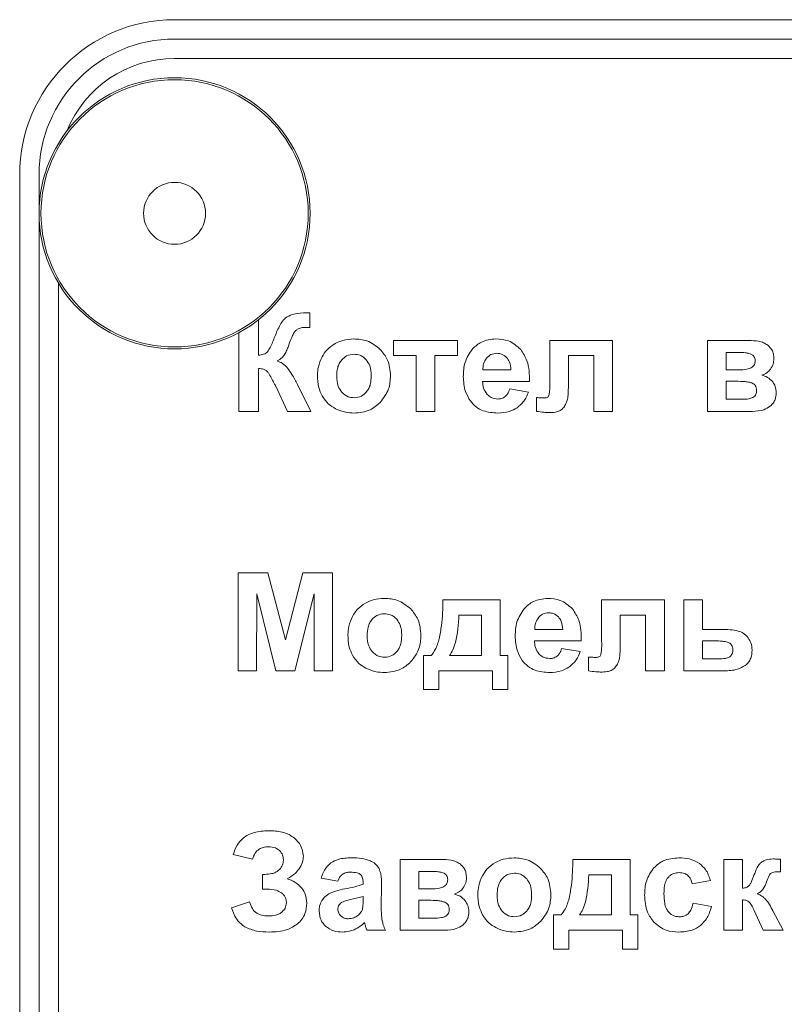
# Model space of a CAD drawing. Units: millimetres. Extents: x -892 to 1328, y -872 to 626.
# Drawn here: x 1152 to 1171, y 431 to 456 of the extents above; entities that cross this region are included whole.
import ezdxf

# ---------------------------------------------------------------- set-up
doc = ezdxf.new("R2010")
doc.units = ezdxf.units.MM

msp = doc.modelspace()

# ---------------------------------------------------------------- linework, layer by layer
at = {"color": 7, "linetype": 'Continuous', "lineweight": 15}
for p, q in [((1240.583, 456.311), (1155.583, 456.311)), ((1240.583, 455.811), (1155.583, 455.811)), ((1240.583, 455.311), (1155.583, 455.311)), ((1151.583, 452.311), (1151.583, 365.311)), ((1152.083, 452.311), (1152.083, 365.311)), ((1152.583, 449.508), (1152.583, 368.113)), ((1159.073, 448.364), (1159.073, 448.742)), ((1157.754, 447.648), (1157.754, 448.565)), ((1157.243, 448.229), (1157.243, 446.198)), ((1159.001, 448.366), (1159.073, 448.364)), ((1162.888, 448.029), (1161.234, 448.029)), ((1161.234, 448.029), (1161.234, 447.638)), ((1162.888, 447.638), (1162.888, 448.029)), ((1166.892, 448.029), (1165.272, 448.029)), ((1165.272, 448.029), (1165.272, 446.969)), ((1166.892, 446.198), (1166.892, 448.029)), ((1170.407, 448.029), (1169.347, 448.029)), ((1169.347, 448.029), (1169.347, 446.198)), ((1169.83, 447.719), (1169.83, 447.267)), ((1170.144, 447.719), (1169.83, 447.719)), ((1161.234, 447.638), (1161.819, 447.638)), ((1161.819, 447.638), (1161.819, 446.198)), ((1162.303, 446.198), (1162.303, 447.638)), ((1162.303, 447.638), (1162.888, 447.638)), ((1165.752, 446.814), (1165.752, 447.638)), ((1165.752, 447.638), (1166.408, 447.638)), ((1166.408, 447.638), (1166.408, 446.198)), ((1157.754, 446.198), (1157.754, 447.303)), ((1163.545, 447.267), (1164.266, 447.267)), ((1169.83, 447.267), (1170.144, 447.267)), ((1163.536, 446.971), (1164.746, 446.971)), ((1169.83, 446.974), (1169.83, 446.509)), ((1170.079, 446.974), (1169.83, 446.974)), ((1158.196, 446.849), (1158.498, 446.198)), ((1159.098, 446.198), (1158.754, 446.89)), ((1164.721, 446.696), (1164.238, 446.777)), ((1164.93, 446.553), (1164.93, 446.197)), ((1169.83, 446.509), (1170.215, 446.509)), ((1157.243, 446.198), (1157.754, 446.198)), ((1158.498, 446.198), (1159.098, 446.198)), ((1161.819, 446.198), (1162.303, 446.198)), ((1166.408, 446.198), (1166.892, 446.198)), ((1169.347, 446.198), (1170.5, 446.198)), ((1157.995, 442.024), (1157.228, 442.024)), ((1157.228, 442.024), (1157.228, 439.498)), ((1158.447, 440.302), (1157.995, 442.024)), ((1158.895, 442.024), (1158.447, 440.302)), ((1159.663, 442.024), (1158.895, 442.024)), ((1159.663, 439.498), (1159.663, 442.024)), ((1157.701, 439.498), (1157.703, 441.487)), ((1157.703, 441.487), (1158.199, 439.498)), ((1158.69, 439.498), (1159.188, 441.487)), ((1159.188, 441.487), (1159.19, 439.498)), ((1163.99, 441.329), (1162.512, 441.329)), ((1163.99, 439.894), (1163.99, 441.329)), ((1168.23, 441.329), (1166.611, 441.329)), ((1166.611, 441.329), (1166.611, 440.269)), ((1168.23, 439.498), (1168.23, 441.329)), ((1169.216, 441.329), (1168.733, 441.329)), ((1168.733, 441.329), (1168.733, 439.498)), ((1169.216, 440.567), (1169.216, 441.329)), ((1163.512, 440.931), (1162.925, 440.931)), ((1163.51, 439.894), (1163.512, 440.931)), ((1167.091, 440.114), (1167.091, 440.938)), ((1167.091, 440.938), (1167.747, 440.938)), ((1167.747, 440.938), (1167.747, 439.498)), ((1164.884, 440.567), (1165.605, 440.567)), ((1169.702, 440.567), (1169.216, 440.567)), ((1164.875, 440.271), (1166.085, 440.271)), ((1169.532, 440.271), (1169.216, 440.271)), ((1169.216, 440.271), (1169.216, 439.809)), ((1162.212, 439.894), (1162.014, 439.894)), ((1162.014, 439.894), (1162.014, 439.015)), ((1162.685, 439.894), (1163.51, 439.894)), ((1164.188, 439.894), (1163.99, 439.894)), ((1164.188, 439.015), (1164.188, 439.894)), ((1166.06, 439.996), (1165.577, 440.077)), ((1166.269, 439.853), (1166.269, 439.497)), ((1169.216, 439.809), (1169.668, 439.809)), ((1157.228, 439.498), (1157.701, 439.498)), ((1158.199, 439.498), (1158.69, 439.498)), ((1159.19, 439.498), (1159.663, 439.498)), ((1162.406, 439.015), (1162.406, 439.498)), ((1162.406, 439.498), (1163.792, 439.498)), ((1163.792, 439.498), (1163.792, 439.015)), ((1167.747, 439.498), (1168.23, 439.498)), ((1168.733, 439.498), (1169.77, 439.498)), ((1162.014, 439.015), (1162.406, 439.015)), ((1163.792, 439.015), (1164.188, 439.015)), ((1157.098, 434.753), (1157.595, 434.637)), ((1162.468, 434.629), (1161.408, 434.629)), ((1161.408, 434.629), (1161.408, 432.799)), ((1167.346, 434.629), (1165.867, 434.629)), ((1167.346, 433.194), (1167.346, 434.629)), ((1170.251, 434.629), (1169.768, 434.629)), ((1169.768, 434.629), (1169.768, 432.799)), ((1170.251, 433.882), (1170.251, 434.629)), ((1171.23, 434.312), (1171.228, 434.631)), ((1157.911, 434.242), (1157.853, 434.242)), ((1157.853, 434.242), (1157.853, 433.86)), ((1162.205, 434.319), (1161.891, 434.319)), ((1161.891, 434.319), (1161.891, 433.867)), ((1159.365, 434.143), (1159.802, 434.065)), ((1160.451, 434.036), (1160.451, 433.987)), ((1166.868, 434.231), (1166.28, 434.231)), ((1166.866, 433.194), (1166.868, 434.231)), ((1168.945, 434.002), (1169.422, 434.086)), ((1157.853, 433.86), (1157.969, 433.86)), ((1160.92, 433.399), (1160.927, 433.964)), ((1161.891, 433.867), (1162.205, 433.867)), ((1157.518, 433.532), (1157.052, 433.381)), ((1160.451, 433.577), (1160.451, 433.673)), ((1162.14, 433.575), (1161.891, 433.575)), ((1161.891, 433.575), (1161.891, 433.109)), ((1169.446, 433.416), (1168.97, 433.497)), ((1170.251, 432.799), (1170.251, 433.582)), ((1170.541, 433.329), (1170.782, 432.799)), ((1171.302, 432.799), (1171.032, 433.303)), ((1161.891, 433.109), (1162.276, 433.109)), ((1165.568, 433.194), (1165.37, 433.194)), ((1165.37, 433.194), (1165.37, 432.315)), ((1166.04, 433.194), (1166.866, 433.194)), ((1167.543, 433.194), (1167.346, 433.194)), ((1167.543, 432.315), (1167.543, 433.194)), ((1160.55, 432.799), (1161.03, 432.799)), ((1161.408, 432.799), (1162.561, 432.799)), ((1165.762, 432.315), (1165.762, 432.799)), ((1165.762, 432.799), (1167.148, 432.799)), ((1167.148, 432.799), (1167.148, 432.315)), ((1169.768, 432.799), (1170.251, 432.799)), ((1170.782, 432.799), (1171.302, 432.799)), ((1165.37, 432.315), (1165.762, 432.315)), ((1167.148, 432.315), (1167.543, 432.315))]:
    msp.add_line(p, q, dxfattribs=at)
for radius in [3.5, 0.8]:
    msp.add_circle((1155.583, 451.311), radius, dxfattribs=at)
at = {"color": 8, "linetype": 'Continuous', "lineweight": 0}
msp.add_circle((1155.583, 451.311), 3.45, dxfattribs=at)
at = {"color": 7, "linetype": 'Continuous', "lineweight": 15}
for radius, end in [(4, 180), (3.5, 180), (3, 157.9757)]:
    msp.add_arc((1155.583, 452.311), radius, 90, end, dxfattribs=at)
for points, knots in [([(1158.999, 448.74), (1158.886, 448.739), (1158.708, 448.738), (1158.547, 448.666), (1158.488, 448.64)], [0, 0, 0, 0, 0.638595, 1, 1, 1, 1]), ([(1159.073, 448.742), (1159.056, 448.741), (1159.032, 448.741), (1159.007, 448.74), (1158.999, 448.74)], [0, 0, 0, 0, 0.68874, 1, 1, 1, 1]), ([(1158.488, 448.64), (1158.457, 448.615), (1158.385, 448.556), (1158.276, 448.382), (1158.213, 448.232), (1158.17, 448.13)], [0, 0, 0, 0, 0.197279, 0.455012, 1, 1, 1, 1]), ([(1158.655, 448.209), (1158.673, 448.237), (1158.704, 448.284), (1158.751, 448.314), (1158.772, 448.327)], [0, 0, 0, 0, 0.572989, 1, 1, 1, 1]), ([(1158.772, 448.327), (1158.807, 448.34), (1158.882, 448.366), (1158.96, 448.366), (1159.001, 448.366)], [0, 0, 0, 0, 0.478609, 1, 1, 1, 1]), ([(1158.17, 448.13), (1158.135, 448.034), (1158.084, 447.897), (1158.007, 447.773), (1157.985, 447.736)], [0, 0, 0, 0, 0.704172, 1, 1, 1, 1]), ([(1158.523, 447.883), (1158.549, 447.958), (1158.587, 448.069), (1158.638, 448.175), (1158.655, 448.209)], [0, 0, 0, 0, 0.679654, 1, 1, 1, 1]), ([(1160.214, 448.068), (1160.117, 448.062), (1159.947, 448.052), (1159.794, 447.98), (1159.728, 447.949)], [0, 0, 0, 0, 0.569325, 1, 1, 1, 1]), ([(1160.894, 447.798), (1160.785, 447.885), (1160.584, 448.044), (1160.33, 448.061), (1160.214, 448.068)], [0, 0, 0, 0, 0.544607, 1, 1, 1, 1]), ([(1163.877, 448.068), (1163.748, 448.055), (1163.519, 448.031), (1163.35, 447.877), (1163.276, 447.81)], [0, 0, 0, 0, 0.562225, 1, 1, 1, 1]), ([(1164.521, 447.798), (1164.42, 447.885), (1164.234, 448.045), (1163.99, 448.061), (1163.877, 448.068)], [0, 0, 0, 0, 0.539141, 1, 1, 1, 1]), ([(1170.895, 447.911), (1170.862, 447.931), (1170.789, 447.975), (1170.623, 448.021), (1170.493, 448.026), (1170.407, 448.029)], [0, 0, 0, 0, 0.232384, 0.497064, 1, 1, 1, 1]), ([(1157.985, 447.736), (1157.971, 447.724), (1157.942, 447.696), (1157.862, 447.664), (1157.797, 447.654), (1157.754, 447.648)], [0, 0, 0, 0, 0.219551, 0.479426, 1, 1, 1, 1]), ([(1158.421, 447.664), (1158.442, 447.701), (1158.481, 447.771), (1158.509, 447.847), (1158.523, 447.883)], [0, 0, 0, 0, 0.523216, 1, 1, 1, 1]), ([(1159.728, 447.949), (1159.651, 447.898), (1159.514, 447.807), (1159.429, 447.666), (1159.391, 447.604)], [0, 0, 0, 0, 0.554655, 1, 1, 1, 1]), ([(1161.16, 447.116), (1161.147, 447.261), (1161.124, 447.516), (1160.964, 447.713), (1160.894, 447.798)], [0, 0, 0, 0, 0.569293, 1, 1, 1, 1]), ([(1163.276, 447.81), (1163.2, 447.697), (1163.054, 447.481), (1163.044, 447.221), (1163.039, 447.097)], [0, 0, 0, 0, 0.5223478, 1, 1, 1, 1]), ([(1164.746, 446.971), (1164.744, 447.155), (1164.741, 447.454), (1164.582, 447.703), (1164.521, 447.798)], [0, 0, 0, 0, 0.617126, 1, 1, 1, 1]), ([(1170.48, 447.669), (1170.459, 447.678), (1170.41, 447.698), (1170.296, 447.715), (1170.205, 447.717), (1170.144, 447.719)], [0, 0, 0, 0, 0.200732, 0.460693, 1, 1, 1, 1]), ([(1171.058, 447.551), (1171.056, 447.593), (1171.051, 447.673), (1171.007, 447.805), (1170.937, 447.871), (1170.895, 447.911)], [0, 0, 0, 0, 0.3075896, 0.5836967, 1, 1, 1, 1]), ([(1158.23, 447.498), (1158.275, 447.525), (1158.349, 447.569), (1158.401, 447.637), (1158.421, 447.664)], [0, 0, 0, 0, 0.613055, 1, 1, 1, 1]), ([(1158.511, 447.303), (1158.467, 447.353), (1158.388, 447.441), (1158.278, 447.48), (1158.23, 447.498)], [0, 0, 0, 0, 0.563752, 1, 1, 1, 1]), ([(1159.391, 447.604), (1159.353, 447.519), (1159.285, 447.37), (1159.276, 447.207), (1159.272, 447.136)], [0, 0, 0, 0, 0.5661206, 1, 1, 1, 1]), ([(1159.898, 447.528), (1159.876, 447.498), (1159.83, 447.437), (1159.779, 447.295), (1159.773, 447.183), (1159.77, 447.11)], [0, 0, 0, 0, 0.2472269, 0.5138415, 1, 1, 1, 1]), ([(1160.217, 447.673), (1160.149, 447.665), (1160.026, 447.651), (1159.938, 447.566), (1159.898, 447.528)], [0, 0, 0, 0, 0.553294, 1, 1, 1, 1]), ([(1160.534, 447.528), (1160.51, 447.552), (1160.462, 447.6), (1160.355, 447.66), (1160.27, 447.668), (1160.217, 447.673)], [0, 0, 0, 0, 0.289029, 0.562523, 1, 1, 1, 1]), ([(1160.662, 447.114), (1160.658, 447.205), (1160.651, 447.355), (1160.567, 447.479), (1160.534, 447.528)], [0, 0, 0, 0, 0.602561, 1, 1, 1, 1]), ([(1163.646, 447.582), (1163.613, 447.532), (1163.55, 447.436), (1163.547, 447.322), (1163.545, 447.267)], [0, 0, 0, 0, 0.524261, 1, 1, 1, 1]), ([(1163.907, 447.698), (1163.851, 447.692), (1163.751, 447.681), (1163.678, 447.612), (1163.646, 447.582)], [0, 0, 0, 0, 0.559727, 1, 1, 1, 1]), ([(1164.158, 447.588), (1164.117, 447.623), (1164.044, 447.686), (1163.949, 447.694), (1163.907, 447.698)], [0, 0, 0, 0, 0.559851, 1, 1, 1, 1]), ([(1164.266, 447.267), (1164.262, 447.338), (1164.253, 447.456), (1164.185, 447.55), (1164.158, 447.588)], [0, 0, 0, 0, 0.603589, 1, 1, 1, 1]), ([(1170.473, 447.324), (1170.49, 447.336), (1170.523, 447.358), (1170.555, 447.405), (1170.572, 447.454), (1170.574, 447.487), (1170.574, 447.504)], [0, 0, 0, 0, 0.282899, 0.549101, 0.764914, 1, 1, 1, 1]), ([(1170.574, 447.504), (1170.573, 447.525), (1170.571, 447.563), (1170.549, 447.611), (1170.517, 447.647), (1170.493, 447.662), (1170.48, 447.669)], [0, 0, 0, 0, 0.300171, 0.569081, 0.777872, 1, 1, 1, 1]), ([(1170.969, 447.284), (1170.997, 447.329), (1171.049, 447.411), (1171.055, 447.508), (1171.058, 447.551)], [0, 0, 0, 0, 0.550151, 1, 1, 1, 1]), ([(1157.754, 447.303), (1157.796, 447.301), (1157.863, 447.299), (1157.922, 447.267), (1157.944, 447.254)], [0, 0, 0, 0, 0.622732, 1, 1, 1, 1]), ([(1157.944, 447.254), (1157.957, 447.242), (1157.988, 447.214), (1158.041, 447.135), (1158.078, 447.067), (1158.103, 447.021)], [0, 0, 0, 0, 0.185641, 0.442777, 1, 1, 1, 1]), ([(1158.754, 446.89), (1158.709, 446.978), (1158.637, 447.122), (1158.546, 447.253), (1158.511, 447.303)], [0, 0, 0, 0, 0.618725, 1, 1, 1, 1]), ([(1170.144, 447.267), (1170.217, 447.268), (1170.33, 447.268), (1170.435, 447.31), (1170.473, 447.324)], [0, 0, 0, 0, 0.642442, 1, 1, 1, 1]), ([(1170.746, 447.132), (1170.794, 447.15), (1170.881, 447.184), (1170.942, 447.253), (1170.969, 447.284)], [0, 0, 0, 0, 0.554254, 1, 1, 1, 1]), ([(1158.103, 447.021), (1158.118, 446.991), (1158.138, 446.951), (1158.161, 446.912), (1158.166, 446.902)], [0, 0, 0, 0, 0.747678, 1, 1, 1, 1]), ([(1159.272, 447.136), (1159.277, 447.026), (1159.284, 446.84), (1159.36, 446.67), (1159.391, 446.601)], [0, 0, 0, 0, 0.589203, 1, 1, 1, 1]), ([(1159.77, 447.11), (1159.774, 447.019), (1159.78, 446.867), (1159.865, 446.742), (1159.898, 446.693)], [0, 0, 0, 0, 0.603922, 1, 1, 1, 1]), ([(1160.534, 446.693), (1160.556, 446.722), (1160.602, 446.784), (1160.652, 446.927), (1160.658, 447.041), (1160.662, 447.114)], [0, 0, 0, 0, 0.245505, 0.511848, 1, 1, 1, 1]), ([(1160.892, 446.426), (1160.978, 446.538), (1161.135, 446.743), (1161.152, 446.999), (1161.16, 447.116)], [0, 0, 0, 0, 0.5459683, 1, 1, 1, 1]), ([(1163.039, 447.097), (1163.046, 446.964), (1163.058, 446.738), (1163.173, 446.545), (1163.22, 446.465)], [0, 0, 0, 0, 0.586469, 1, 1, 1, 1]), ([(1163.653, 446.636), (1163.617, 446.689), (1163.547, 446.79), (1163.54, 446.912), (1163.536, 446.971)], [0, 0, 0, 0, 0.521281, 1, 1, 1, 1]), ([(1165.272, 446.969), (1165.274, 446.883), (1165.276, 446.762), (1165.256, 446.643), (1165.25, 446.609)], [0, 0, 0, 0, 0.715144, 1, 1, 1, 1]), ([(1170.504, 446.923), (1170.478, 446.932), (1170.418, 446.954), (1170.275, 446.971), (1170.159, 446.973), (1170.079, 446.974)], [0, 0, 0, 0, 0.1881988, 0.4461216, 1, 1, 1, 1]), ([(1171.028, 446.958), (1170.986, 447.002), (1170.907, 447.085), (1170.798, 447.117), (1170.746, 447.132)], [0, 0, 0, 0, 0.53036, 1, 1, 1, 1]), ([(1171.121, 446.679), (1171.116, 446.734), (1171.107, 446.835), (1171.053, 446.92), (1171.028, 446.958)], [0, 0, 0, 0, 0.552928, 1, 1, 1, 1]), ([(1158.166, 446.902), (1158.173, 446.89), (1158.183, 446.872), (1158.193, 446.854), (1158.196, 446.849)], [0, 0, 0, 0, 0.679698, 1, 1, 1, 1]), ([(1159.898, 446.693), (1159.95, 446.646), (1160.041, 446.563), (1160.163, 446.552), (1160.217, 446.548)], [0, 0, 0, 0, 0.560932, 1, 1, 1, 1]), ([(1160.217, 446.548), (1160.285, 446.556), (1160.407, 446.57), (1160.495, 446.655), (1160.534, 446.693)], [0, 0, 0, 0, 0.5535229, 1, 1, 1, 1]), ([(1164.238, 446.777), (1164.223, 446.731), (1164.199, 446.656), (1164.143, 446.6), (1164.121, 446.578)], [0, 0, 0, 0, 0.606629, 1, 1, 1, 1]), ([(1164.428, 446.291), (1164.498, 446.352), (1164.628, 446.464), (1164.692, 446.623), (1164.721, 446.696)], [0, 0, 0, 0, 0.539744, 1, 1, 1, 1]), ([(1165.68, 446.373), (1165.692, 446.401), (1165.721, 446.465), (1165.747, 446.615), (1165.75, 446.734), (1165.752, 446.814)], [0, 0, 0, 0, 0.2055063, 0.4662138, 1, 1, 1, 1]), ([(1170.613, 446.738), (1170.612, 446.761), (1170.609, 446.805), (1170.584, 446.86), (1170.547, 446.9), (1170.519, 446.915), (1170.504, 446.923)], [0, 0, 0, 0, 0.304286, 0.572901, 0.779669, 1, 1, 1, 1]), ([(1170.518, 446.559), (1170.534, 446.569), (1170.566, 446.59), (1170.596, 446.636), (1170.611, 446.687), (1170.612, 446.72), (1170.613, 446.738)], [0, 0, 0, 0, 0.267534, 0.5288993, 0.7505772, 1, 1, 1, 1]), ([(1159.391, 446.601), (1159.441, 446.524), (1159.532, 446.386), (1159.675, 446.303), (1159.738, 446.267)], [0, 0, 0, 0, 0.556487, 1, 1, 1, 1]), ([(1163.22, 446.465), (1163.266, 446.411), (1163.359, 446.304), (1163.601, 446.176), (1163.799, 446.162), (1163.926, 446.152)], [0, 0, 0, 0, 0.263349, 0.528884, 1, 1, 1, 1]), ([(1163.931, 446.516), (1163.871, 446.522), (1163.766, 446.533), (1163.687, 446.604), (1163.653, 446.636)], [0, 0, 0, 0, 0.559379, 1, 1, 1, 1]), ([(1164.121, 446.578), (1164.09, 446.558), (1164.031, 446.521), (1163.962, 446.518), (1163.931, 446.516)], [0, 0, 0, 0, 0.5386547, 1, 1, 1, 1]), ([(1165.011, 446.549), (1164.992, 446.55), (1164.965, 446.552), (1164.938, 446.553), (1164.93, 446.553)], [0, 0, 0, 0, 0.709934, 1, 1, 1, 1]), ([(1165.129, 446.544), (1165.11, 446.545), (1165.07, 446.545), (1165.031, 446.548), (1165.011, 446.549)], [0, 0, 0, 0, 0.4880616, 1, 1, 1, 1]), ([(1165.25, 446.609), (1165.245, 446.598), (1165.234, 446.575), (1165.202, 446.555), (1165.167, 446.545), (1165.142, 446.545), (1165.129, 446.544)], [0, 0, 0, 0, 0.247051, 0.499352, 0.728547, 1, 1, 1, 1]), ([(1170.215, 446.509), (1170.282, 446.509), (1170.386, 446.51), (1170.483, 446.546), (1170.518, 446.559)], [0, 0, 0, 0, 0.640822, 1, 1, 1, 1]), ([(1170.964, 446.332), (1170.991, 446.358), (1171.043, 446.408), (1171.107, 446.525), (1171.116, 446.62), (1171.121, 446.679)], [0, 0, 0, 0, 0.28229, 0.553852, 1, 1, 1, 1]), ([(1159.738, 446.267), (1159.824, 446.23), (1159.978, 446.165), (1160.145, 446.156), (1160.218, 446.152)], [0, 0, 0, 0, 0.561155, 1, 1, 1, 1]), ([(1160.218, 446.152), (1160.361, 446.166), (1160.616, 446.19), (1160.808, 446.355), (1160.892, 446.426)], [0, 0, 0, 0, 0.5657597, 1, 1, 1, 1]), ([(1163.926, 446.152), (1164.03, 446.158), (1164.209, 446.168), (1164.364, 446.255), (1164.428, 446.291)], [0, 0, 0, 0, 0.585954, 1, 1, 1, 1]), ([(1164.93, 446.197), (1164.993, 446.188), (1165.095, 446.172), (1165.197, 446.168), (1165.236, 446.167)], [0, 0, 0, 0, 0.621412, 1, 1, 1, 1]), ([(1165.236, 446.167), (1165.298, 446.167), (1165.395, 446.167), (1165.486, 446.196), (1165.519, 446.207)], [0, 0, 0, 0, 0.645771, 1, 1, 1, 1]), ([(1165.519, 446.207), (1165.552, 446.228), (1165.618, 446.272), (1165.659, 446.339), (1165.68, 446.373)], [0, 0, 0, 0, 0.504347, 1, 1, 1, 1]), ([(1170.5, 446.198), (1170.603, 446.202), (1170.77, 446.208), (1170.91, 446.297), (1170.964, 446.332)], [0, 0, 0, 0, 0.611286, 1, 1, 1, 1]), ([(1161, 441.368), (1160.903, 441.362), (1160.733, 441.352), (1160.58, 441.28), (1160.513, 441.249)], [0, 0, 0, 0, 0.569339, 1, 1, 1, 1]), ([(1161.68, 441.098), (1161.571, 441.185), (1161.37, 441.344), (1161.115, 441.361), (1161, 441.368)], [0, 0, 0, 0, 0.544614, 1, 1, 1, 1]), ([(1165.216, 441.368), (1165.087, 441.355), (1164.858, 441.332), (1164.689, 441.178), (1164.615, 441.11)], [0, 0, 0, 0, 0.562225, 1, 1, 1, 1]), ([(1165.86, 441.098), (1165.759, 441.185), (1165.573, 441.346), (1165.329, 441.361), (1165.216, 441.368)], [0, 0, 0, 0, 0.539152, 1, 1, 1, 1]), ([(1160.513, 441.249), (1160.437, 441.198), (1160.299, 441.107), (1160.214, 440.966), (1160.177, 440.904)], [0, 0, 0, 0, 0.554633, 1, 1, 1, 1]), ([(1161.945, 440.416), (1161.932, 440.561), (1161.91, 440.816), (1161.749, 441.014), (1161.68, 441.098)], [0, 0, 0, 0, 0.5693137, 1, 1, 1, 1]), ([(1162.512, 441.329), (1162.508, 441.107), (1162.501, 440.769), (1162.438, 440.438), (1162.416, 440.325)], [0, 0, 0, 0, 0.659688, 1, 1, 1, 1]), ([(1164.615, 441.11), (1164.539, 440.997), (1164.393, 440.781), (1164.383, 440.521), (1164.378, 440.397)], [0, 0, 0, 0, 0.522348, 1, 1, 1, 1]), ([(1166.085, 440.271), (1166.083, 440.455), (1166.079, 440.754), (1165.921, 441.003), (1165.86, 441.098)], [0, 0, 0, 0, 0.617128, 1, 1, 1, 1]), ([(1160.177, 440.904), (1160.138, 440.819), (1160.071, 440.67), (1160.062, 440.507), (1160.058, 440.436)], [0, 0, 0, 0, 0.5661114, 1, 1, 1, 1]), ([(1161.003, 440.973), (1160.935, 440.965), (1160.812, 440.951), (1160.723, 440.866), (1160.684, 440.828)], [0, 0, 0, 0, 0.55328, 1, 1, 1, 1]), ([(1161.32, 440.828), (1161.295, 440.853), (1161.248, 440.9), (1161.141, 440.96), (1161.055, 440.968), (1161.003, 440.973)], [0, 0, 0, 0, 0.289038, 0.562525, 1, 1, 1, 1]), ([(1162.925, 440.931), (1162.909, 440.695), (1162.889, 440.392), (1162.781, 440.046), (1162.715, 439.941), (1162.685, 439.894)], [0, 0, 0, 0, 0.655091, 0.843941, 1, 1, 1, 1]), ([(1164.985, 440.882), (1164.952, 440.832), (1164.889, 440.736), (1164.886, 440.622), (1164.884, 440.567)], [0, 0, 0, 0, 0.524286, 1, 1, 1, 1]), ([(1165.246, 440.998), (1165.19, 440.992), (1165.09, 440.981), (1165.017, 440.912), (1164.985, 440.882)], [0, 0, 0, 0, 0.559704, 1, 1, 1, 1]), ([(1165.497, 440.888), (1165.456, 440.923), (1165.383, 440.986), (1165.288, 440.994), (1165.246, 440.998)], [0, 0, 0, 0, 0.559827, 1, 1, 1, 1]), ([(1165.605, 440.567), (1165.6, 440.638), (1165.592, 440.756), (1165.524, 440.85), (1165.497, 440.888)], [0, 0, 0, 0, 0.603611, 1, 1, 1, 1]), ([(1160.684, 440.828), (1160.662, 440.798), (1160.616, 440.737), (1160.565, 440.595), (1160.559, 440.483), (1160.555, 440.41)], [0, 0, 0, 0, 0.247227, 0.513842, 1, 1, 1, 1]), ([(1161.448, 440.414), (1161.444, 440.505), (1161.437, 440.655), (1161.353, 440.779), (1161.32, 440.828)], [0, 0, 0, 0, 0.602591, 1, 1, 1, 1]), ([(1160.058, 440.436), (1160.062, 440.326), (1160.07, 440.14), (1160.146, 439.97), (1160.177, 439.901)], [0, 0, 0, 0, 0.589185, 1, 1, 1, 1]), ([(1160.555, 440.41), (1160.559, 440.319), (1160.566, 440.167), (1160.65, 440.042), (1160.684, 439.993)], [0, 0, 0, 0, 0.603927, 1, 1, 1, 1]), ([(1161.32, 439.993), (1161.342, 440.023), (1161.388, 440.084), (1161.438, 440.228), (1161.444, 440.341), (1161.448, 440.414)], [0, 0, 0, 0, 0.245534, 0.511847, 1, 1, 1, 1]), ([(1161.678, 439.726), (1161.763, 439.838), (1161.921, 440.043), (1161.938, 440.299), (1161.945, 440.416)], [0, 0, 0, 0, 0.5459683, 1, 1, 1, 1]), ([(1164.378, 440.397), (1164.385, 440.264), (1164.397, 440.039), (1164.511, 439.845), (1164.559, 439.765)], [0, 0, 0, 0, 0.586468, 1, 1, 1, 1]), ([(1170.14, 440.526), (1170.069, 440.539), (1169.924, 440.566), (1169.777, 440.567), (1169.702, 440.567)], [0, 0, 0, 0, 0.4884939, 1, 1, 1, 1]), ([(1170.395, 440.348), (1170.355, 440.394), (1170.284, 440.475), (1170.184, 440.511), (1170.14, 440.526)], [0, 0, 0, 0, 0.567391, 1, 1, 1, 1]), ([(1170.496, 440.031), (1170.491, 440.095), (1170.482, 440.21), (1170.421, 440.306), (1170.395, 440.348)], [0, 0, 0, 0, 0.566407, 1, 1, 1, 1]), ([(1162.416, 440.325), (1162.388, 440.229), (1162.342, 440.073), (1162.248, 439.943), (1162.212, 439.894)], [0, 0, 0, 0, 0.621562, 1, 1, 1, 1]), ([(1164.992, 439.936), (1164.956, 439.989), (1164.886, 440.09), (1164.879, 440.212), (1164.875, 440.271)], [0, 0, 0, 0, 0.521281, 1, 1, 1, 1]), ([(1166.611, 440.269), (1166.613, 440.183), (1166.614, 440.062), (1166.595, 439.943), (1166.589, 439.909)], [0, 0, 0, 0, 0.715103, 1, 1, 1, 1]), ([(1167.019, 439.673), (1167.031, 439.701), (1167.06, 439.765), (1167.086, 439.915), (1167.089, 440.034), (1167.091, 440.114)], [0, 0, 0, 0, 0.205506, 0.466246, 1, 1, 1, 1]), ([(1169.896, 440.222), (1169.873, 440.23), (1169.82, 440.25), (1169.697, 440.268), (1169.598, 440.27), (1169.532, 440.271)], [0, 0, 0, 0, 0.199401, 0.459602, 1, 1, 1, 1]), ([(1169.999, 440.04), (1169.998, 440.063), (1169.995, 440.105), (1169.972, 440.159), (1169.937, 440.198), (1169.91, 440.214), (1169.896, 440.222)], [0, 0, 0, 0, 0.306552, 0.576517, 0.782477, 1, 1, 1, 1]), ([(1160.177, 439.901), (1160.227, 439.824), (1160.318, 439.686), (1160.46, 439.603), (1160.523, 439.567)], [0, 0, 0, 0, 0.556492, 1, 1, 1, 1]), ([(1160.684, 439.993), (1160.735, 439.946), (1160.827, 439.863), (1160.949, 439.852), (1161.003, 439.848)], [0, 0, 0, 0, 0.560951, 1, 1, 1, 1]), ([(1161.003, 439.848), (1161.07, 439.856), (1161.193, 439.87), (1161.28, 439.955), (1161.32, 439.993)], [0, 0, 0, 0, 0.553514, 1, 1, 1, 1]), ([(1165.269, 439.816), (1165.21, 439.822), (1165.104, 439.834), (1165.026, 439.905), (1164.992, 439.936)], [0, 0, 0, 0, 0.559379, 1, 1, 1, 1]), ([(1165.46, 439.878), (1165.428, 439.858), (1165.37, 439.821), (1165.301, 439.818), (1165.269, 439.816)], [0, 0, 0, 0, 0.53867, 1, 1, 1, 1]), ([(1165.577, 440.077), (1165.562, 440.031), (1165.538, 439.956), (1165.482, 439.9), (1165.46, 439.878)], [0, 0, 0, 0, 0.606588, 1, 1, 1, 1]), ([(1165.767, 439.591), (1165.837, 439.652), (1165.966, 439.764), (1166.031, 439.923), (1166.06, 439.996)], [0, 0, 0, 0, 0.539729, 1, 1, 1, 1]), ([(1166.35, 439.849), (1166.331, 439.851), (1166.304, 439.852), (1166.277, 439.853), (1166.269, 439.853)], [0, 0, 0, 0, 0.709934, 1, 1, 1, 1]), ([(1166.468, 439.844), (1166.449, 439.845), (1166.409, 439.845), (1166.37, 439.848), (1166.35, 439.849)], [0, 0, 0, 0, 0.4880616, 1, 1, 1, 1]), ([(1166.589, 439.909), (1166.583, 439.898), (1166.573, 439.875), (1166.541, 439.856), (1166.506, 439.846), (1166.481, 439.845), (1166.468, 439.844)], [0, 0, 0, 0, 0.247051, 0.499352, 0.728547, 1, 1, 1, 1]), ([(1169.668, 439.809), (1169.732, 439.811), (1169.814, 439.813), (1169.905, 439.846), (1169.929, 439.868), (1169.94, 439.877)], [0, 0, 0, 0, 0.666559, 0.849763, 1, 1, 1, 1]), ([(1169.94, 439.877), (1169.959, 439.904), (1169.993, 439.954), (1169.997, 440.013), (1169.999, 440.04)], [0, 0, 0, 0, 0.552778, 1, 1, 1, 1]), ([(1170.315, 439.632), (1170.346, 439.659), (1170.408, 439.712), (1170.482, 439.848), (1170.491, 439.96), (1170.496, 440.031)], [0, 0, 0, 0, 0.268639, 0.535308, 1, 1, 1, 1]), ([(1161.003, 439.453), (1161.147, 439.466), (1161.401, 439.49), (1161.594, 439.655), (1161.678, 439.726)], [0, 0, 0, 0, 0.5657536, 1, 1, 1, 1]), ([(1164.559, 439.765), (1164.605, 439.711), (1164.698, 439.604), (1164.94, 439.476), (1165.138, 439.462), (1165.265, 439.453)], [0, 0, 0, 0, 0.2633355, 0.5288787, 1, 1, 1, 1]), ([(1165.265, 439.453), (1165.369, 439.458), (1165.548, 439.468), (1165.703, 439.555), (1165.767, 439.591)], [0, 0, 0, 0, 0.585947, 1, 1, 1, 1]), ([(1166.858, 439.507), (1166.891, 439.529), (1166.957, 439.572), (1166.998, 439.64), (1167.019, 439.673)], [0, 0, 0, 0, 0.504335, 1, 1, 1, 1]), ([(1169.77, 439.498), (1169.89, 439.501), (1170.083, 439.506), (1170.251, 439.597), (1170.315, 439.632)], [0, 0, 0, 0, 0.620678, 1, 1, 1, 1]), ([(1160.523, 439.567), (1160.61, 439.53), (1160.764, 439.465), (1160.93, 439.456), (1161.003, 439.453)], [0, 0, 0, 0, 0.561161, 1, 1, 1, 1]), ([(1166.269, 439.497), (1166.332, 439.488), (1166.433, 439.472), (1166.536, 439.468), (1166.575, 439.467)], [0, 0, 0, 0, 0.621413, 1, 1, 1, 1]), ([(1166.575, 439.467), (1166.637, 439.467), (1166.734, 439.467), (1166.825, 439.496), (1166.858, 439.507)], [0, 0, 0, 0, 0.645753, 1, 1, 1, 1]), ([(1158.01, 435.37), (1157.883, 435.364), (1157.65, 435.351), (1157.362, 435.207), (1157.179, 434.996), (1157.126, 434.836), (1157.098, 434.753)], [0, 0, 0, 0, 0.31573, 0.580805, 0.781471, 1, 1, 1, 1]), ([(1158.681, 435.175), (1158.635, 435.208), (1158.537, 435.28), (1158.308, 435.356), (1158.127, 435.365), (1158.01, 435.37)], [0, 0, 0, 0, 0.241613, 0.507236, 1, 1, 1, 1]), ([(1158.908, 434.714), (1158.894, 434.811), (1158.869, 434.99), (1158.74, 435.116), (1158.681, 435.175)], [0, 0, 0, 0, 0.539552, 1, 1, 1, 1]), ([(1157.595, 434.637), (1157.614, 434.69), (1157.649, 434.79), (1157.755, 434.894), (1157.878, 434.947), (1157.961, 434.952), (1158.005, 434.954)], [0, 0, 0, 0, 0.29812, 0.559318, 0.767378, 1, 1, 1, 1]), ([(1158.005, 434.954), (1158.068, 434.951), (1158.173, 434.945), (1158.258, 434.884), (1158.292, 434.859)], [0, 0, 0, 0, 0.599064, 1, 1, 1, 1]), ([(1158.292, 434.859), (1158.324, 434.821), (1158.382, 434.753), (1158.389, 434.665), (1158.393, 434.626)], [0, 0, 0, 0, 0.557394, 1, 1, 1, 1]), ([(1158.393, 434.626), (1158.391, 434.595), (1158.387, 434.535), (1158.352, 434.434), (1158.3, 434.38), (1158.269, 434.347)], [0, 0, 0, 0, 0.293785, 0.568209, 1, 1, 1, 1]), ([(1158.804, 434.387), (1158.837, 434.444), (1158.897, 434.545), (1158.904, 434.662), (1158.908, 434.714)], [0, 0, 0, 0, 0.557428, 1, 1, 1, 1]), ([(1159.62, 434.54), (1159.557, 434.481), (1159.438, 434.37), (1159.388, 434.216), (1159.365, 434.143)], [0, 0, 0, 0, 0.528177, 1, 1, 1, 1]), ([(1160.157, 434.668), (1160.039, 434.666), (1159.849, 434.661), (1159.683, 434.573), (1159.62, 434.54)], [0, 0, 0, 0, 0.620018, 1, 1, 1, 1]), ([(1160.64, 434.592), (1160.564, 434.616), (1160.407, 434.667), (1160.242, 434.668), (1160.157, 434.668)], [0, 0, 0, 0, 0.484067, 1, 1, 1, 1]), ([(1160.863, 434.397), (1160.831, 434.44), (1160.772, 434.522), (1160.682, 434.569), (1160.64, 434.592)], [0, 0, 0, 0, 0.5235198, 1, 1, 1, 1]), ([(1162.956, 434.511), (1162.923, 434.531), (1162.85, 434.576), (1162.684, 434.621), (1162.554, 434.626), (1162.468, 434.629)], [0, 0, 0, 0, 0.232373, 0.497056, 1, 1, 1, 1]), ([(1163.119, 434.151), (1163.116, 434.193), (1163.112, 434.273), (1163.068, 434.405), (1162.998, 434.471), (1162.956, 434.511)], [0, 0, 0, 0, 0.3075896, 0.5836967, 1, 1, 1, 1]), ([(1163.869, 434.549), (1163.793, 434.499), (1163.655, 434.408), (1163.57, 434.267), (1163.532, 434.204)], [0, 0, 0, 0, 0.554655, 1, 1, 1, 1]), ([(1164.355, 434.668), (1164.258, 434.663), (1164.089, 434.652), (1163.935, 434.58), (1163.869, 434.549)], [0, 0, 0, 0, 0.569333, 1, 1, 1, 1]), ([(1165.035, 434.398), (1164.926, 434.485), (1164.725, 434.644), (1164.471, 434.661), (1164.355, 434.668)], [0, 0, 0, 0, 0.544607, 1, 1, 1, 1]), ([(1165.867, 434.629), (1165.863, 434.407), (1165.857, 434.069), (1165.793, 433.738), (1165.772, 433.625)], [0, 0, 0, 0, 0.659694, 1, 1, 1, 1]), ([(1168.608, 434.668), (1168.466, 434.657), (1168.222, 434.639), (1168.038, 434.482), (1167.961, 434.415)], [0, 0, 0, 0, 0.579622, 1, 1, 1, 1]), ([(1169.139, 434.524), (1169.053, 434.57), (1168.887, 434.659), (1168.699, 434.665), (1168.608, 434.668)], [0, 0, 0, 0, 0.517669, 1, 1, 1, 1]), ([(1169.422, 434.086), (1169.386, 434.186), (1169.326, 434.356), (1169.193, 434.475), (1169.139, 434.524)], [0, 0, 0, 0, 0.589102, 1, 1, 1, 1]), ([(1170.747, 434.564), (1170.726, 434.546), (1170.678, 434.505), (1170.607, 434.387), (1170.569, 434.286), (1170.543, 434.218)], [0, 0, 0, 0, 0.205858, 0.464815, 1, 1, 1, 1]), ([(1171.037, 434.64), (1170.975, 434.637), (1170.873, 434.633), (1170.783, 434.584), (1170.747, 434.564)], [0, 0, 0, 0, 0.597445, 1, 1, 1, 1]), ([(1171.228, 434.631), (1171.186, 434.634), (1171.122, 434.638), (1171.058, 434.64), (1171.037, 434.64)], [0, 0, 0, 0, 0.664527, 1, 1, 1, 1]), ([(1158.269, 434.347), (1158.243, 434.329), (1158.191, 434.291), (1158.069, 434.25), (1157.973, 434.245), (1157.911, 434.242)], [0, 0, 0, 0, 0.2445907, 0.5110858, 1, 1, 1, 1]), ([(1158.494, 434.131), (1158.564, 434.172), (1158.682, 434.24), (1158.769, 434.345), (1158.804, 434.387)], [0, 0, 0, 0, 0.594065, 1, 1, 1, 1]), ([(1159.802, 434.065), (1159.818, 434.108), (1159.844, 434.177), (1159.899, 434.227), (1159.92, 434.246)], [0, 0, 0, 0, 0.6147253, 1, 1, 1, 1]), ([(1159.92, 434.246), (1159.952, 434.263), (1160.015, 434.295), (1160.086, 434.297), (1160.121, 434.298)], [0, 0, 0, 0, 0.5093367, 1, 1, 1, 1]), ([(1160.121, 434.298), (1160.181, 434.296), (1160.257, 434.293), (1160.345, 434.265), (1160.37, 434.246), (1160.382, 434.238)], [0, 0, 0, 0, 0.651099, 0.840249, 1, 1, 1, 1]), ([(1160.382, 434.238), (1160.394, 434.225), (1160.419, 434.198), (1160.446, 434.129), (1160.449, 434.073), (1160.451, 434.036)], [0, 0, 0, 0, 0.238272, 0.50048, 1, 1, 1, 1]), ([(1160.927, 433.964), (1160.928, 434.062), (1160.929, 434.211), (1160.879, 434.35), (1160.863, 434.397)], [0, 0, 0, 0, 0.662484, 1, 1, 1, 1]), ([(1162.541, 434.27), (1162.519, 434.278), (1162.471, 434.298), (1162.357, 434.316), (1162.266, 434.318), (1162.205, 434.319)], [0, 0, 0, 0, 0.200733, 0.460694, 1, 1, 1, 1]), ([(1162.635, 434.104), (1162.634, 434.125), (1162.632, 434.163), (1162.61, 434.211), (1162.578, 434.247), (1162.553, 434.262), (1162.541, 434.27)], [0, 0, 0, 0, 0.3000997, 0.5690789, 0.777871, 1, 1, 1, 1]), ([(1164.358, 434.273), (1164.29, 434.265), (1164.168, 434.251), (1164.079, 434.166), (1164.039, 434.128)], [0, 0, 0, 0, 0.553294, 1, 1, 1, 1]), ([(1164.675, 434.128), (1164.651, 434.153), (1164.603, 434.201), (1164.496, 434.26), (1164.411, 434.268), (1164.358, 434.273)], [0, 0, 0, 0, 0.2890036, 0.5625194, 1, 1, 1, 1]), ([(1165.301, 433.716), (1165.288, 433.861), (1165.266, 434.117), (1165.105, 434.314), (1165.035, 434.398)], [0, 0, 0, 0, 0.569301, 1, 1, 1, 1]), ([(1167.961, 434.415), (1167.884, 434.304), (1167.737, 434.091), (1167.726, 433.832), (1167.721, 433.709)], [0, 0, 0, 0, 0.5215941, 1, 1, 1, 1]), ([(1168.326, 434.162), (1168.347, 434.183), (1168.389, 434.226), (1168.487, 434.277), (1168.566, 434.283), (1168.615, 434.287)], [0, 0, 0, 0, 0.275893, 0.546147, 1, 1, 1, 1]), ([(1168.615, 434.287), (1168.662, 434.284), (1168.742, 434.279), (1168.809, 434.234), (1168.836, 434.216)], [0, 0, 0, 0, 0.5844243, 1, 1, 1, 1]), ([(1170.869, 434.05), (1170.889, 434.106), (1170.913, 434.176), (1170.957, 434.25), (1170.977, 434.269), (1170.985, 434.276)], [0, 0, 0, 0, 0.688765, 0.867516, 1, 1, 1, 1]), ([(1170.985, 434.276), (1170.998, 434.283), (1171.031, 434.298), (1171.114, 434.309), (1171.183, 434.311), (1171.23, 434.312)], [0, 0, 0, 0, 0.176493, 0.430412, 1, 1, 1, 1]), ([(1158.871, 433.887), (1158.814, 433.943), (1158.705, 434.051), (1158.562, 434.105), (1158.494, 434.131)], [0, 0, 0, 0, 0.523285, 1, 1, 1, 1]), ([(1160.451, 433.987), (1160.381, 433.965), (1160.227, 433.914), (1160.068, 433.885), (1159.981, 433.869)], [0, 0, 0, 0, 0.45656, 1, 1, 1, 1]), ([(1162.534, 433.925), (1162.551, 433.936), (1162.584, 433.958), (1162.616, 434.005), (1162.633, 434.055), (1162.635, 434.087), (1162.635, 434.104)], [0, 0, 0, 0, 0.282899, 0.549101, 0.764914, 1, 1, 1, 1]), ([(1163.03, 433.884), (1163.058, 433.929), (1163.11, 434.011), (1163.116, 434.108), (1163.119, 434.151)], [0, 0, 0, 0, 0.550101, 1, 1, 1, 1]), ([(1163.532, 434.204), (1163.494, 434.119), (1163.426, 433.97), (1163.417, 433.807), (1163.413, 433.736)], [0, 0, 0, 0, 0.5661206, 1, 1, 1, 1]), ([(1164.039, 434.128), (1164.017, 434.099), (1163.971, 434.037), (1163.92, 433.895), (1163.915, 433.783), (1163.911, 433.71)], [0, 0, 0, 0, 0.2472269, 0.5138415, 1, 1, 1, 1]), ([(1164.803, 433.714), (1164.799, 433.805), (1164.792, 433.956), (1164.708, 434.079), (1164.675, 434.128)], [0, 0, 0, 0, 0.602575, 1, 1, 1, 1]), ([(1166.28, 434.231), (1166.265, 433.995), (1166.245, 433.692), (1166.136, 433.346), (1166.07, 433.241), (1166.04, 433.194)], [0, 0, 0, 0, 0.65509, 0.843929, 1, 1, 1, 1]), ([(1168.219, 433.743), (1168.223, 433.837), (1168.228, 433.959), (1168.279, 434.098), (1168.311, 434.142), (1168.326, 434.162)], [0, 0, 0, 0, 0.632456, 0.827137, 1, 1, 1, 1]), ([(1168.836, 434.216), (1168.865, 434.183), (1168.92, 434.121), (1168.937, 434.04), (1168.945, 434.002)], [0, 0, 0, 0, 0.5244091, 1, 1, 1, 1]), ([(1170.543, 434.218), (1170.522, 434.156), (1170.49, 434.064), (1170.439, 433.982), (1170.422, 433.956)], [0, 0, 0, 0, 0.677203, 1, 1, 1, 1]), ([(1170.625, 433.739), (1170.654, 433.754), (1170.715, 433.784), (1170.806, 433.889), (1170.844, 433.986), (1170.869, 434.05)], [0, 0, 0, 0, 0.2357678, 0.4967264, 1, 1, 1, 1]), ([(1157.969, 433.86), (1158.052, 433.858), (1158.186, 433.855), (1158.301, 433.79), (1158.345, 433.765)], [0, 0, 0, 0, 0.620226, 1, 1, 1, 1]), ([(1158.345, 433.765), (1158.366, 433.747), (1158.407, 433.711), (1158.459, 433.627), (1158.466, 433.557), (1158.47, 433.514)], [0, 0, 0, 0, 0.288681, 0.560759, 1, 1, 1, 1]), ([(1158.996, 433.497), (1158.99, 433.578), (1158.981, 433.72), (1158.903, 433.837), (1158.871, 433.887)], [0, 0, 0, 0, 0.576563, 1, 1, 1, 1]), ([(1159.597, 433.756), (1159.55, 433.729), (1159.468, 433.681), (1159.413, 433.604), (1159.389, 433.57)], [0, 0, 0, 0, 0.564694, 1, 1, 1, 1]), ([(1159.981, 433.869), (1159.899, 433.852), (1159.767, 433.826), (1159.643, 433.775), (1159.597, 433.756)], [0, 0, 0, 0, 0.626492, 1, 1, 1, 1]), ([(1162.205, 433.867), (1162.278, 433.868), (1162.391, 433.868), (1162.496, 433.91), (1162.534, 433.925)], [0, 0, 0, 0, 0.642442, 1, 1, 1, 1]), ([(1162.807, 433.732), (1162.855, 433.751), (1162.942, 433.784), (1163.003, 433.853), (1163.03, 433.884)], [0, 0, 0, 0, 0.554223, 1, 1, 1, 1]), ([(1163.089, 433.558), (1163.047, 433.602), (1162.968, 433.685), (1162.858, 433.717), (1162.807, 433.732)], [0, 0, 0, 0, 0.53036, 1, 1, 1, 1]), ([(1163.413, 433.736), (1163.418, 433.627), (1163.426, 433.44), (1163.501, 433.271), (1163.532, 433.201)], [0, 0, 0, 0, 0.589189, 1, 1, 1, 1]), ([(1168.328, 433.282), (1168.309, 433.312), (1168.267, 433.377), (1168.226, 433.534), (1168.222, 433.66), (1168.219, 433.743)], [0, 0, 0, 0, 0.217626, 0.478596, 1, 1, 1, 1]), ([(1170.422, 433.956), (1170.412, 433.945), (1170.389, 433.923), (1170.331, 433.895), (1170.283, 433.887), (1170.251, 433.882)], [0, 0, 0, 0, 0.236862, 0.500535, 1, 1, 1, 1]), ([(1171.013, 433.339), (1170.984, 433.396), (1170.93, 433.502), (1170.829, 433.622), (1170.727, 433.702), (1170.658, 433.727), (1170.625, 433.739)], [0, 0, 0, 0, 0.334271, 0.618359, 0.815503, 1, 1, 1, 1]), ([(1157.711, 433.237), (1157.688, 433.252), (1157.64, 433.286), (1157.571, 433.387), (1157.539, 433.474), (1157.518, 433.532)], [0, 0, 0, 0, 0.224951, 0.486504, 1, 1, 1, 1]), ([(1158.47, 433.514), (1158.464, 433.464), (1158.451, 433.372), (1158.388, 433.305), (1158.36, 433.274)], [0, 0, 0, 0, 0.541529, 1, 1, 1, 1]), ([(1158.752, 432.958), (1158.793, 432.998), (1158.875, 433.076), (1158.975, 433.258), (1158.988, 433.406), (1158.996, 433.497)], [0, 0, 0, 0, 0.281651, 0.552788, 1, 1, 1, 1]), ([(1159.389, 433.57), (1159.365, 433.522), (1159.322, 433.435), (1159.317, 433.338), (1159.315, 433.294)], [0, 0, 0, 0, 0.548459, 1, 1, 1, 1]), ([(1159.893, 433.515), (1159.877, 433.503), (1159.847, 433.478), (1159.808, 433.421), (1159.802, 433.374), (1159.798, 433.345)], [0, 0, 0, 0, 0.301774, 0.57588, 1, 1, 1, 1]), ([(1160.157, 433.599), (1160.095, 433.587), (1160.004, 433.568), (1159.92, 433.528), (1159.893, 433.515)], [0, 0, 0, 0, 0.678153, 1, 1, 1, 1]), ([(1160.451, 433.673), (1160.405, 433.66), (1160.308, 433.632), (1160.209, 433.611), (1160.157, 433.599)], [0, 0, 0, 0, 0.471688, 1, 1, 1, 1]), ([(1160.432, 433.341), (1160.438, 433.376), (1160.452, 433.454), (1160.451, 433.533), (1160.451, 433.577)], [0, 0, 0, 0, 0.445415, 1, 1, 1, 1]), ([(1162.565, 433.524), (1162.539, 433.533), (1162.479, 433.554), (1162.336, 433.571), (1162.22, 433.573), (1162.14, 433.575)], [0, 0, 0, 0, 0.1882, 0.446119, 1, 1, 1, 1]), ([(1162.674, 433.338), (1162.673, 433.362), (1162.67, 433.405), (1162.645, 433.461), (1162.608, 433.5), (1162.58, 433.516), (1162.565, 433.524)], [0, 0, 0, 0, 0.304223, 0.572899, 0.779668, 1, 1, 1, 1]), ([(1163.182, 433.279), (1163.177, 433.335), (1163.168, 433.435), (1163.113, 433.52), (1163.089, 433.558)], [0, 0, 0, 0, 0.55295, 1, 1, 1, 1]), ([(1163.911, 433.71), (1163.915, 433.619), (1163.921, 433.467), (1164.006, 433.342), (1164.039, 433.293)], [0, 0, 0, 0, 0.603935, 1, 1, 1, 1]), ([(1164.675, 433.293), (1164.697, 433.323), (1164.743, 433.384), (1164.793, 433.528), (1164.799, 433.641), (1164.803, 433.714)], [0, 0, 0, 0, 0.245542, 0.511848, 1, 1, 1, 1]), ([(1165.033, 433.026), (1165.119, 433.138), (1165.276, 433.343), (1165.293, 433.599), (1165.301, 433.716)], [0, 0, 0, 0, 0.545987, 1, 1, 1, 1]), ([(1165.772, 433.625), (1165.743, 433.529), (1165.698, 433.374), (1165.603, 433.243), (1165.568, 433.194)], [0, 0, 0, 0, 0.621569, 1, 1, 1, 1]), ([(1167.721, 433.709), (1167.73, 433.555), (1167.745, 433.297), (1167.898, 433.09), (1167.96, 433.006)], [0, 0, 0, 0, 0.5922405, 1, 1, 1, 1]), ([(1168.97, 433.497), (1168.957, 433.434), (1168.936, 433.334), (1168.871, 433.256), (1168.846, 433.227)], [0, 0, 0, 0, 0.624282, 1, 1, 1, 1]), ([(1170.251, 433.582), (1170.287, 433.581), (1170.345, 433.579), (1170.393, 433.548), (1170.412, 433.536)], [0, 0, 0, 0, 0.613172, 1, 1, 1, 1]), ([(1170.412, 433.536), (1170.423, 433.525), (1170.449, 433.498), (1170.493, 433.429), (1170.522, 433.37), (1170.541, 433.329)], [0, 0, 0, 0, 0.193403, 0.452309, 1, 1, 1, 1]), ([(1157.052, 433.381), (1157.096, 433.261), (1157.167, 433.063), (1157.332, 432.935), (1157.397, 432.885)], [0, 0, 0, 0, 0.6071741, 1, 1, 1, 1]), ([(1158.007, 433.169), (1157.946, 433.172), (1157.842, 433.176), (1157.749, 433.219), (1157.711, 433.237)], [0, 0, 0, 0, 0.59082, 1, 1, 1, 1]), ([(1158.36, 433.274), (1158.336, 433.255), (1158.287, 433.217), (1158.166, 433.176), (1158.07, 433.172), (1158.007, 433.169)], [0, 0, 0, 0, 0.2351044, 0.4984517, 1, 1, 1, 1]), ([(1159.315, 433.294), (1159.323, 433.211), (1159.338, 433.064), (1159.435, 432.954), (1159.477, 432.906)], [0, 0, 0, 0, 0.5646494, 1, 1, 1, 1]), ([(1159.798, 433.345), (1159.803, 433.308), (1159.81, 433.241), (1159.855, 433.191), (1159.874, 433.169)], [0, 0, 0, 0, 0.5522388, 1, 1, 1, 1]), ([(1160.317, 433.181), (1160.346, 433.206), (1160.398, 433.251), (1160.422, 433.314), (1160.432, 433.341)], [0, 0, 0, 0, 0.5721317, 1, 1, 1, 1]), ([(1160.943, 433.044), (1160.936, 433.1), (1160.92, 433.218), (1160.92, 433.337), (1160.92, 433.399)], [0, 0, 0, 0, 0.474101, 1, 1, 1, 1]), ([(1162.579, 433.159), (1162.595, 433.169), (1162.627, 433.19), (1162.657, 433.236), (1162.672, 433.287), (1162.673, 433.321), (1162.674, 433.338)], [0, 0, 0, 0, 0.267515, 0.528863, 0.750525, 1, 1, 1, 1]), ([(1163.025, 432.932), (1163.052, 432.958), (1163.104, 433.008), (1163.168, 433.126), (1163.177, 433.22), (1163.182, 433.279)], [0, 0, 0, 0, 0.2822822, 0.5538814, 1, 1, 1, 1]), ([(1164.039, 433.293), (1164.091, 433.246), (1164.182, 433.163), (1164.305, 433.153), (1164.358, 433.148)], [0, 0, 0, 0, 0.560932, 1, 1, 1, 1]), ([(1164.358, 433.148), (1164.426, 433.156), (1164.548, 433.17), (1164.636, 433.255), (1164.675, 433.293)], [0, 0, 0, 0, 0.553542, 1, 1, 1, 1]), ([(1168.621, 433.148), (1168.588, 433.15), (1168.525, 433.153), (1168.419, 433.192), (1168.362, 433.248), (1168.328, 433.282)], [0, 0, 0, 0, 0.293032, 0.566519, 1, 1, 1, 1]), ([(1168.846, 433.227), (1168.809, 433.201), (1168.741, 433.154), (1168.659, 433.15), (1168.621, 433.148)], [0, 0, 0, 0, 0.5365042, 1, 1, 1, 1]), ([(1169.162, 432.92), (1169.234, 432.995), (1169.371, 433.137), (1169.422, 433.327), (1169.446, 433.416)], [0, 0, 0, 0, 0.528174, 1, 1, 1, 1]), ([(1171.032, 433.303), (1171.028, 433.31), (1171.022, 433.322), (1171.016, 433.334), (1171.013, 433.339)], [0, 0, 0, 0, 0.576762, 1, 1, 1, 1]), ([(1159.874, 433.169), (1159.906, 433.145), (1159.963, 433.101), (1160.034, 433.097), (1160.067, 433.095)], [0, 0, 0, 0, 0.543645, 1, 1, 1, 1]), ([(1160.067, 433.095), (1160.116, 433.1), (1160.206, 433.109), (1160.282, 433.158), (1160.317, 433.181)], [0, 0, 0, 0, 0.543073, 1, 1, 1, 1]), ([(1160.222, 432.814), (1160.274, 432.84), (1160.371, 432.889), (1160.45, 432.963), (1160.486, 432.996)], [0, 0, 0, 0, 0.54427, 1, 1, 1, 1]), ([(1160.486, 432.996), (1160.489, 432.988), (1160.496, 432.97), (1160.501, 432.95), (1160.503, 432.94)], [0, 0, 0, 0, 0.433379, 1, 1, 1, 1]), ([(1161.03, 432.799), (1161.008, 432.845), (1160.972, 432.924), (1160.952, 433.009), (1160.943, 433.044)], [0, 0, 0, 0, 0.586473, 1, 1, 1, 1]), ([(1162.276, 433.109), (1162.342, 433.109), (1162.447, 433.11), (1162.544, 433.146), (1162.579, 433.159)], [0, 0, 0, 0, 0.640821, 1, 1, 1, 1]), ([(1163.532, 433.201), (1163.583, 433.124), (1163.673, 432.986), (1163.816, 432.903), (1163.879, 432.867)], [0, 0, 0, 0, 0.556496, 1, 1, 1, 1]), ([(1164.359, 432.753), (1164.503, 432.766), (1164.757, 432.79), (1164.949, 432.955), (1165.033, 433.026)], [0, 0, 0, 0, 0.565766, 1, 1, 1, 1]), ([(1167.96, 433.006), (1168.061, 432.925), (1168.249, 432.774), (1168.488, 432.759), (1168.599, 432.753)], [0, 0, 0, 0, 0.537717, 1, 1, 1, 1]), ([(1157.397, 432.885), (1157.498, 432.843), (1157.699, 432.759), (1157.915, 432.755), (1158.022, 432.753)], [0, 0, 0, 0, 0.5076119, 1, 1, 1, 1]), ([(1158.022, 432.753), (1158.184, 432.758), (1158.447, 432.766), (1158.667, 432.905), (1158.752, 432.958)], [0, 0, 0, 0, 0.614208, 1, 1, 1, 1]), ([(1159.477, 432.906), (1159.548, 432.857), (1159.682, 432.763), (1159.844, 432.756), (1159.921, 432.753)], [0, 0, 0, 0, 0.526292, 1, 1, 1, 1]), ([(1159.921, 432.753), (1159.98, 432.756), (1160.083, 432.761), (1160.18, 432.798), (1160.222, 432.814)], [0, 0, 0, 0, 0.564183, 1, 1, 1, 1]), ([(1160.503, 432.94), (1160.512, 432.909), (1160.527, 432.862), (1160.544, 432.815), (1160.55, 432.799)], [0, 0, 0, 0, 0.636649, 1, 1, 1, 1]), ([(1162.561, 432.799), (1162.664, 432.802), (1162.831, 432.808), (1162.971, 432.897), (1163.025, 432.932)], [0, 0, 0, 0, 0.611278, 1, 1, 1, 1]), ([(1163.879, 432.867), (1163.965, 432.83), (1164.119, 432.765), (1164.286, 432.756), (1164.359, 432.753)], [0, 0, 0, 0, 0.561155, 1, 1, 1, 1]), ([(1168.599, 432.753), (1168.72, 432.759), (1168.923, 432.769), (1169.093, 432.877), (1169.162, 432.92)], [0, 0, 0, 0, 0.5948756, 1, 1, 1, 1])]:
    msp.add_open_spline(points, degree=3, knots=knots, dxfattribs=at)

doc.saveas('drawing.dxf')
